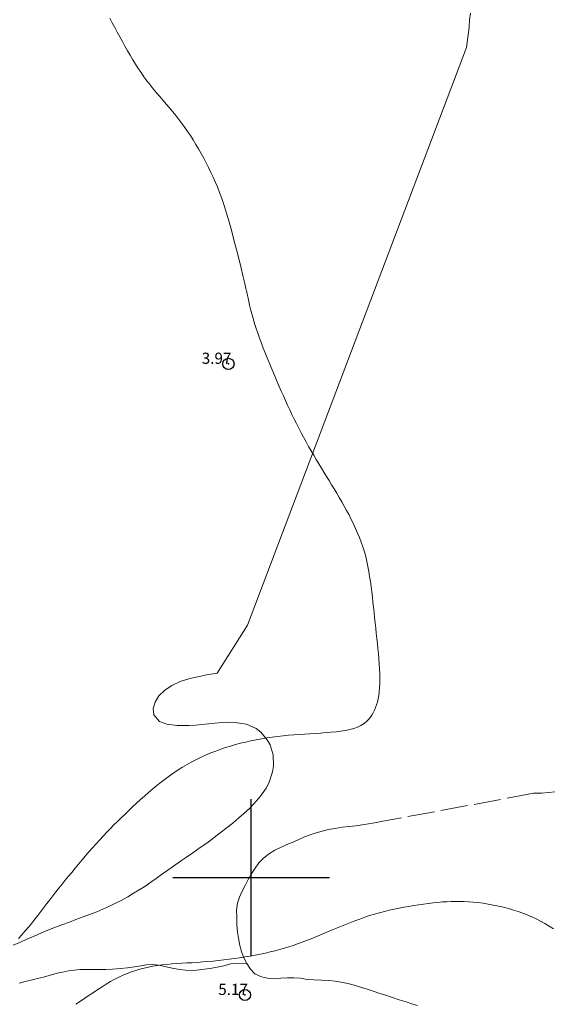
# Model space of a CAD drawing. Extents: x 290993 to 292243, y 1906514 to 1907324.
# Drawn here: x 291879 to 291927, y 1907189 to 1907277 of the extents above; entities that cross this region are included whole.
import ezdxf

# ---------------------------------------------------------------- set-up
doc = ezdxf.new("R2010")
doc.units = 0
doc.header["$MEASUREMENT"] = 0
doc.header["$PDMODE"] = 32
doc.header["$PDSIZE"] = -0.37
doc.linetypes.add('ACAD_ISO02W100', pattern=[15, 12, -3])
for name, color, linetype in [('1TODAS1K', 7, 'Continuous'), ('ARBOLES', 90, 'Continuous'), ('COTA FOTOGRAMETRICA', 10, 'Continuous'), ('CURVA INTERMEDIA', 17, 'Continuous'), ('CURVA MAESTRA', 17, 'Continuous'), ('SIMBOLO GRADICULA', 7, 'Continuous'), ('VEREDA', 7, 'Continuous')]:
    doc.layers.add(name, color=color, linetype=linetype)
doc.styles.add('WMF-Times New Roman0', font='TIMES.TTF')
doc.linetypes.add('ZIGZAG', pattern='A,0.00254,-5.08,[131,ltypeshp.shx,S=5.08,R=0,X=-5.08,Y=0],-10.16,[131,ltypeshp.shx,S=5.08,R=180,X=5.08,Y=0],-5.08', length=20.32254)

msp = doc.modelspace()

# ---------------------------------------------------------------- linework, layer by layer
at = {"layer": 'ARBOLES', "color": 3, "linetype": 'ZIGZAG', "lineweight": 9, "ltscale": 0.05}
for points in [[(291919.59, 1907277.226), (291919.487, 1907276.612), (291919.457, 1907276.031), (291919.478, 1907275.923), (291919.224, 1907274.155), (291899.68, 1907222.557), (291896.967, 1907218.261), (291896.024, 1907218.103), (291895.496, 1907217.998), (291894.537, 1907217.773), (291893.67, 1907217.503), (291892.904, 1907217.148), (291892.263, 1907216.709), (291891.764, 1907216.222), (291891.424, 1907215.674), (291891.259, 1907215.097), (291891.3, 1907214.532), (291891.801, 1907213.934), (291892.48, 1907213.696), (291893.395, 1907213.576), (291894.47, 1907213.571), (291895.014, 1907213.606), (291895.551, 1907213.661), (291896.199, 1907213.73), (291896.754, 1907213.788), (291897.402, 1907213.846), (291897.942, 1907213.871), (291898.55, 1907213.862), (291899.594, 1907213.701), (291900.443, 1907213.321), (291900.858, 1907213.002), (291901.437, 1907212.308), (291901.694, 1907211.843), (291901.969, 1907210.962), (291901.999, 1907209.968), (291901.914, 1907209.437), (291901.567, 1907208.434), (291901.327, 1907207.985), (291900.992, 1907207.48), (291900.663, 1907207.058), (291900.233, 1907206.583), (291899.847, 1907206.184), (291899.353, 1907205.73), (291898.899, 1907205.335), (291898.35, 1907204.873), (291897.849, 1907204.462), (291897.233, 1907203.982), (291896.684, 1907203.566), (291896.029, 1907203.088), (291895.454, 1907202.679), (291894.783, 1907202.214), (291894.215, 1907201.819), (291893.679, 1907201.454), (291893.072, 1907201.026), (291892.568, 1907200.668), (291892.007, 1907200.263), (291891.526, 1907199.928), (291891.05, 1907199.591), (291890.491, 1907199.214), (291890.005, 1907198.904), (291889.497, 1907198.594), (291888.979, 1907198.289), (291888.39, 1907197.967), (291887.893, 1907197.703), (291887.283, 1907197.409), (291886.76, 1907197.174), (291886.226, 1907196.952), (291885.57, 1907196.703), (291885.008, 1907196.494), (291884.339, 1907196.241), (291883.763, 1907196.027), (291883.1, 1907195.776), (291882.522, 1907195.557)], [(291882.522, 1907195.557), (291881.853, 1907195.293), (291881.289, 1907195.056), (291880.633, 1907194.773), (291879.975, 1907194.485), (291879.404, 1907194.235), (291878.737, 1907193.952)]]:
    msp.add_lwpolyline(points, dxfattribs=at)
at = {"layer": 'COTA FOTOGRAMETRICA'}
for p in [(291897.969, 1907245.889, 3.97), (291899.445, 1907189.513, 5.172)]:
    msp.add_point(p, dxfattribs=at)
at = {"layer": 'CURVA INTERMEDIA', "color": 17, "linetype": 'Continuous', "lineweight": 9, "elevation": 4.001}
for points in [[(291904.036, 1907240.552), (291903.832, 1907240.962), (291903.634, 1907241.373), (291903.439, 1907241.784), (291903.248, 1907242.197), (291903.06, 1907242.612), (291902.874, 1907243.028), (291902.691, 1907243.448), (291902.509, 1907243.87), (291902.329, 1907244.294), (291902.149, 1907244.72), (291901.97, 1907245.147), (291901.792, 1907245.576), (291901.612, 1907246.006), (291901.433, 1907246.437), (291901.255, 1907246.869), (291901.08, 1907247.302), (291900.908, 1907247.738), (291900.743, 1907248.175), (291900.585, 1907248.615), (291900.436, 1907249.058), (291900.298, 1907249.502), (291900.171, 1907249.941), (291900.056, 1907250.366), (291899.953, 1907250.769), (291899.863, 1907251.139), (291899.786, 1907251.47), (291899.723, 1907251.752), (291899.674, 1907251.984), (291899.631, 1907252.187), (291899.588, 1907252.391), (291899.537, 1907252.624), (291899.471, 1907252.917), (291899.382, 1907253.297), (291899.262, 1907253.794), (291899.108, 1907254.426), (291898.922, 1907255.17), (291898.714, 1907255.99), (291898.49, 1907256.853), (291898.258, 1907257.723), (291898.025, 1907258.566), (291897.798, 1907259.348), (291897.583, 1907260.042), (291897.379, 1907260.655), (291897.182, 1907261.2), (291896.99, 1907261.692), (291896.798, 1907262.145), (291896.604, 1907262.574), (291896.404, 1907262.993), (291896.196, 1907263.413), (291895.98, 1907263.834), (291895.758, 1907264.256), (291895.529, 1907264.674), (291895.294, 1907265.087), (291895.055, 1907265.493), (291894.813, 1907265.888), (291894.568, 1907266.272), (291894.319, 1907266.646), (291894.066, 1907267.01), (291893.809, 1907267.366), (291893.545, 1907267.716), (291893.275, 1907268.062), (291892.998, 1907268.404), (291892.713, 1907268.745), (291892.423, 1907269.085), (291892.129, 1907269.425), (291891.835, 1907269.766), (291891.542, 1907270.111), (291891.252, 1907270.458), (291890.969, 1907270.81), (291890.694, 1907271.168), (291890.427, 1907271.531), (291890.166, 1907271.901), (291889.913, 1907272.277), (291889.665, 1907272.66), (291889.423, 1907273.05), (291889.185, 1907273.449), (291888.952, 1907273.855), (291888.722, 1907274.266), (291888.495, 1907274.683), (291888.269, 1907275.101), (291888.045, 1907275.52), (291887.821, 1907275.938), (291887.597, 1907276.352), (291887.372, 1907276.761)], [(291879.212, 1907194.557), (291879.516, 1907194.891), (291879.816, 1907195.232), (291880.112, 1907195.579), (291880.401, 1907195.928), (291880.683, 1907196.278), (291880.958, 1907196.627), (291881.229, 1907196.976), (291881.496, 1907197.325), (291881.762, 1907197.674), (291882.028, 1907198.022), (291882.295, 1907198.369), (291882.565, 1907198.716), (291882.838, 1907199.063), (291883.115, 1907199.41), (291883.396, 1907199.76), (291883.683, 1907200.112), (291883.975, 1907200.468), (291884.272, 1907200.828), (291884.576, 1907201.193), (291884.885, 1907201.56), (291885.199, 1907201.929), (291885.515, 1907202.296), (291885.834, 1907202.66), (291886.153, 1907203.019), (291886.473, 1907203.37), (291886.791, 1907203.712), (291887.109, 1907204.046), (291887.428, 1907204.374), (291887.749, 1907204.698), (291888.073, 1907205.02), (291888.4, 1907205.341), (291888.733, 1907205.663), (291889.072, 1907205.987), (291889.417, 1907206.314), (291889.767, 1907206.64), (291890.121, 1907206.964), (291890.48, 1907207.286), (291890.843, 1907207.603), (291891.208, 1907207.914), (291891.577, 1907208.218), (291891.949, 1907208.514), (291892.325, 1907208.801), (291892.705, 1907209.08), (291893.091, 1907209.35), (291893.483, 1907209.61), (291893.882, 1907209.86), (291894.288, 1907210.099), (291894.701, 1907210.329), (291895.12, 1907210.547), (291895.543, 1907210.754), (291895.972, 1907210.95), (291896.404, 1907211.133), (291896.839, 1907211.305), (291897.276, 1907211.465), (291897.717, 1907211.613), (291898.161, 1907211.75), (291898.608, 1907211.877), (291899.06, 1907211.995), (291899.518, 1907212.104), (291899.98, 1907212.206), (291900.449, 1907212.3), (291900.922, 1907212.388), (291901.399, 1907212.468), (291901.88, 1907212.541), (291902.363, 1907212.606), (291902.846, 1907212.664), (291903.33, 1907212.714), (291903.813, 1907212.756), (291904.295, 1907212.792), (291904.775, 1907212.824), (291905.252, 1907212.853), (291905.726, 1907212.882), (291906.196, 1907212.911), (291906.663, 1907212.944), (291907.123, 1907212.98), (291907.574, 1907213.024), (291908.01, 1907213.078), (291908.426, 1907213.143), (291908.817, 1907213.222), (291909.178, 1907213.319), (291909.503, 1907213.435), (291909.79, 1907213.573), (291910.041, 1907213.729), (291910.26, 1907213.903), (291910.45, 1907214.092), (291910.616, 1907214.292), (291910.762, 1907214.503), (291910.89, 1907214.721), (291911.006, 1907214.944), (291911.109, 1907215.177), (291911.199, 1907215.421), (291911.276, 1907215.682), (291911.341, 1907215.963), (291911.393, 1907216.267), (291911.433, 1907216.599), (291911.46, 1907216.961), (291911.475, 1907217.35), (291911.48, 1907217.761), (291911.474, 1907218.19), (291911.459, 1907218.632), (291911.436, 1907219.084), (291911.405, 1907219.539), (291911.367, 1907219.996), (291911.324, 1907220.453), (291911.277, 1907220.91), (291911.227, 1907221.368), (291911.174, 1907221.827), (291911.122, 1907222.288), (291911.07, 1907222.749), (291911.019, 1907223.212), (291910.97, 1907223.677), (291910.921, 1907224.141), (291910.871, 1907224.606), (291910.82, 1907225.069), (291910.766, 1907225.531), (291910.708, 1907225.991), (291910.647, 1907226.448), (291910.58, 1907226.902), (291910.505, 1907227.353), (291910.422, 1907227.799), (291910.329, 1907228.241), (291910.225, 1907228.678), (291910.108, 1907229.109), (291909.977, 1907229.534), (291909.832, 1907229.954), (291909.675, 1907230.369), (291909.506, 1907230.779), (291909.327, 1907231.186), (291909.139, 1907231.589), (291908.942, 1907231.99), (291908.737, 1907232.388), (291908.526, 1907232.784), (291908.309, 1907233.177), (291908.088, 1907233.567), (291907.864, 1907233.953), (291907.638, 1907234.335), (291907.41, 1907234.714), (291907.182, 1907235.088), (291906.954, 1907235.46), (291906.727, 1907235.83), (291906.498, 1907236.201), (291906.27, 1907236.574), (291906.041, 1907236.95), (291905.812, 1907237.332), (291905.582, 1907237.721), (291905.353, 1907238.116), (291905.125, 1907238.515), (291904.9, 1907238.919), (291904.677, 1907239.325), (291904.458, 1907239.734), (291904.244, 1907240.143), (291904.036, 1907240.552)]]:
    msp.add_lwpolyline(points, dxfattribs=at)
at = {"layer": 'CURVA MAESTRA', "color": 17, "linetype": 'Continuous', "lineweight": 13, "elevation": 5.013}
for points in [[(291884.345, 1907188.679), (291884.745, 1907188.946), (291885.14, 1907189.215), (291885.531, 1907189.483), (291885.919, 1907189.748), (291886.303, 1907190.006), (291886.685, 1907190.255), (291887.063, 1907190.49), (291887.44, 1907190.71), (291887.815, 1907190.915), (291888.189, 1907191.104), (291888.562, 1907191.277), (291888.936, 1907191.436), (291889.31, 1907191.579), (291889.687, 1907191.707), (291890.065, 1907191.82), (291890.448, 1907191.92), (291890.835, 1907192.007), (291891.23, 1907192.082), (291891.632, 1907192.146), (291892.044, 1907192.201), (291892.466, 1907192.247), (291892.901, 1907192.285), (291893.346, 1907192.317), (291893.8, 1907192.346), (291894.262, 1907192.372), (291894.728, 1907192.399), (291895.199, 1907192.427), (291895.671, 1907192.459), (291896.143, 1907192.497), (291896.615, 1907192.54), (291897.088, 1907192.589), (291897.559, 1907192.644), (291898.031, 1907192.703), (291898.501, 1907192.768), (291898.971, 1907192.837), (291899.439, 1907192.912), (291899.905, 1907192.991), (291900.366, 1907193.076), (291900.822, 1907193.165), (291901.269, 1907193.26), (291901.708, 1907193.36), (291902.135, 1907193.465), (291902.551, 1907193.576), (291902.957, 1907193.692), (291903.357, 1907193.815), (291903.752, 1907193.944), (291904.146, 1907194.081), (291904.541, 1907194.225), (291904.941, 1907194.378), (291905.348, 1907194.539), (291905.762, 1907194.706), (291906.181, 1907194.88), (291906.607, 1907195.057), (291907.037, 1907195.238), (291907.472, 1907195.419), (291907.911, 1907195.6), (291908.353, 1907195.78), (291908.797, 1907195.956), (291909.243, 1907196.128), (291909.69, 1907196.294), (291910.136, 1907196.452), (291910.58, 1907196.6), (291911.022, 1907196.738), (291911.462, 1907196.864), (291911.898, 1907196.979), (291912.333, 1907197.084), (291912.768, 1907197.18), (291913.202, 1907197.269), (291913.638, 1907197.351), (291914.075, 1907197.428), (291914.515, 1907197.501), (291914.956, 1907197.569), (291915.395, 1907197.631), (291915.829, 1907197.688), (291916.258, 1907197.739), (291916.677, 1907197.783), (291917.085, 1907197.819), (291917.481, 1907197.847), (291917.869, 1907197.867), (291918.252, 1907197.877), (291918.635, 1907197.877), (291919.024, 1907197.866), (291919.422, 1907197.844), (291919.834, 1907197.809), (291920.264, 1907197.762)], [(291920.264, 1907197.762), (291920.708, 1907197.702), (291921.161, 1907197.63), (291921.62, 1907197.547), (291922.079, 1907197.452), (291922.533, 1907197.346), (291922.979, 1907197.23), (291923.413, 1907197.103), (291923.835, 1907196.966), (291924.247, 1907196.818), (291924.651, 1907196.657), (291925.048, 1907196.485), (291925.44, 1907196.3), (291925.83, 1907196.101), (291926.217, 1907195.889), (291926.605, 1907195.666), (291926.994, 1907195.435)]]:
    msp.add_lwpolyline(points, dxfattribs=at)
at = {"layer": 'SIMBOLO GRADICULA', "color": 5}
for points in [[(291900, 1907193), (291900, 1907200), (291900, 1907207)], [(291893, 1907200), (291900, 1907200), (291907, 1907200)]]:
    msp.add_lwpolyline(points, dxfattribs=at)
at = {"layer": 'VEREDA', "linetype": 'ACAD_ISO02W100', "lineweight": 0, "ltscale": 0.2, "elevation": 0.017}
for points in [[(291927.124, 1907207.648), (291926.536, 1907207.606), (291925.93, 1907207.551), (291925.207, 1907207.525), (291911.755, 1907205.027), (291911.002, 1907204.895), (291910.462, 1907204.801), (291909.905, 1907204.716), (291909.331, 1907204.633), (291908.743, 1907204.557), (291908.125, 1907204.49), (291907.476, 1907204.393), (291906.904, 1907204.281), (291906.335, 1907204.15), (291905.794, 1907203.993), (291905.269, 1907203.823), (291904.757, 1907203.635), (291904.26, 1907203.406), (291903.806, 1907203.195), (291903.336, 1907203.009), (291902.685, 1907202.724), (291902.109, 1907202.441), (291901.555, 1907202.096), (291901.07, 1907201.717), (291900.685, 1907201.323), (291900.311, 1907200.763), (291900.012, 1907200.298), (291899.732, 1907199.835), (291899.463, 1907199.303), (291899.194, 1907198.771), (291898.953, 1907198.249), (291898.767, 1907197.711), (291898.694, 1907197.088), (291898.715, 1907196.436), (291898.729, 1907195.77), (291898.782, 1907195.124), (291898.861, 1907194.576), (291898.981, 1907193.938), (291899.121, 1907193.387), (291899.3, 1907192.88), (291899.61, 1907192.337)], [(291879.271, 1907190.559), (291879.805, 1907190.713), (291880.354, 1907190.849), (291880.907, 1907190.97), (291881.444, 1907191.106), (291881.948, 1907191.246), (291882.673, 1907191.449), (291883.162, 1907191.557), (291883.683, 1907191.66), (291884.184, 1907191.733), (291884.721, 1907191.788), (291885.249, 1907191.802), (291885.828, 1907191.791), (291886.336, 1907191.775), (291887.013, 1907191.789), (291887.629, 1907191.828), (291888.317, 1907191.889), (291888.965, 1907191.947), (291889.596, 1907192.018), (291890.138, 1907192.106), (291890.654, 1907192.2), (291891.173, 1907192.241), (291891.757, 1907192.17), (291892.417, 1907192.021), (291893.1, 1907191.873), (291893.626, 1907191.778), (291894.125, 1907191.721), (291894.874, 1907191.706), (291895.597, 1907191.778), (291896.3, 1907191.889), (291896.821, 1907191.98), (291897.546, 1907192.126), (291898.161, 1907192.292), (291899.61, 1907192.337)], [(291899.61, 1907192.337), (291899.931, 1907191.806), (291900.328, 1907191.403), (291900.915, 1907191.141), (291901.46, 1907191.004), (291902.053, 1907190.962), (291902.652, 1907191.004), (291903.249, 1907191.041), (291903.801, 1907191.043), (291904.4, 1907191.005), (291905.012, 1907190.909), (291905.609, 1907190.854), (291906.266, 1907190.827), (291907.001, 1907190.795), (291907.512, 1907190.749), (291908.045, 1907190.669), (291908.643, 1907190.545), (291909.197, 1907190.391), (291909.758, 1907190.217), (291910.354, 1907190.02), (291910.897, 1907189.843), (291911.495, 1907189.65), (291912.021, 1907189.487), (291912.516, 1907189.328), (291913.227, 1907189.086), (291913.827, 1907188.898), (291914.351, 1907188.73), (291914.839, 1907188.58)]]:
    msp.add_lwpolyline(points, dxfattribs=at)

# ---------------------------------------------------------------- texts
at = {"layer": '1TODAS1K', "style": 'WMF-Times New Roman0'}
for s, p in [('3.97', (291895.584, 1907245.889)), ('5.17', (291897.06, 1907189.513))]:
    msp.add_text(s, height=1, dxfattribs=at).set_placement(p)

doc.saveas('drawing.dxf')
